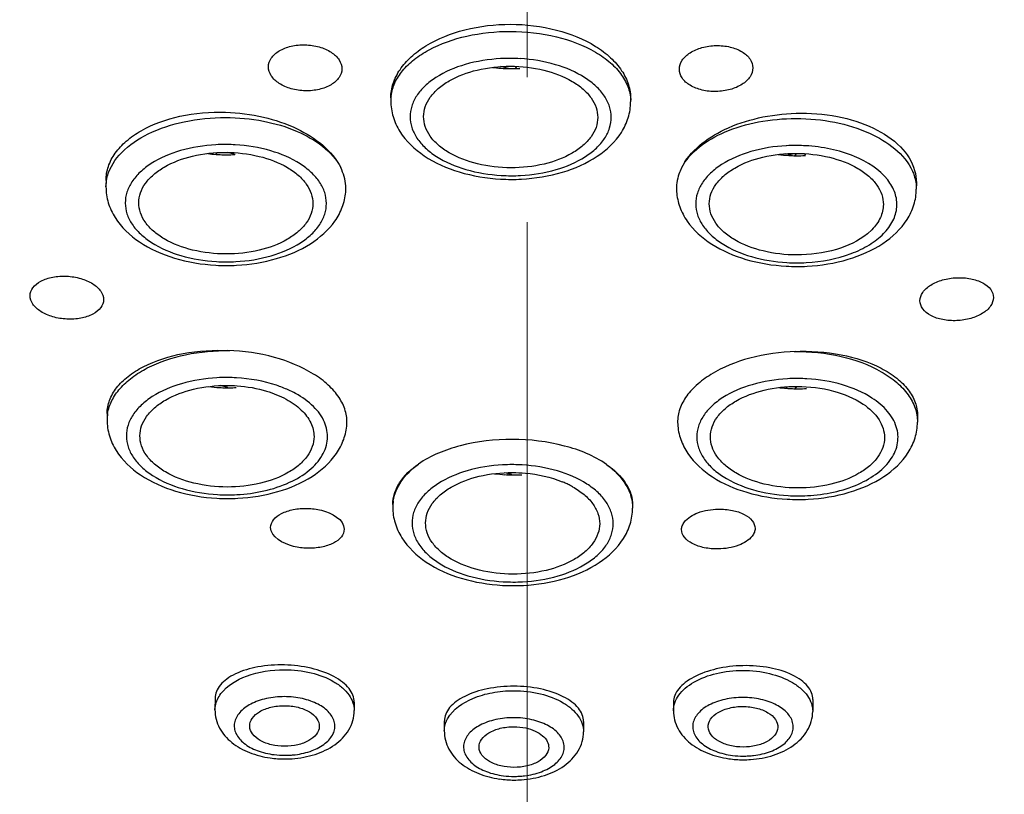
# Model space of a CAD drawing. Units: millimetres. Extents: x 72 to 8628, y -1389 to 626.
# Drawn here: x 7386 to 7411, y -172 to -152 of the extents above; entities that cross this region are included whole.
import ezdxf

# ---------------------------------------------------------------- set-up
doc = ezdxf.new("R2010")
doc.units = ezdxf.units.MM
doc.header["$MEASUREMENT"] = 0
doc.linetypes.add('CENTER', pattern=[2, 1.25, -0.25, 0.25, -0.25])
doc.layers.add('Centerline', color=4, linetype='CENTER', lineweight=15)

msp = doc.modelspace()

# ---------------------------------------------------------------- linework, layer by layer
at = {"color": 7, "linetype": 'Continuous'}
for p, q in [((7398.261, -153.705), (7398.055, -153.655)), ((7398.436, -153.704), (7398.474, -153.651)), ((7395.217, -154.466), (7395.216, -154.537)), ((7401.417, -154.499), (7401.416, -154.569)), ((7390.7, -155.923), (7390.731, -155.879)), ((7391.196, -155.928), (7390.986, -155.877)), ((7405.598, -155.956), (7405.408, -155.91)), ((7405.667, -155.958), (7405.703, -155.907)), ((7405.914, -155.955), (7405.947, -155.909)), ((7387.856, -156.602), (7387.855, -156.765)), ((7408.8, -156.659), (7408.799, -156.822)), ((7407.649, -157.872), (7407.533, -157.978)), ((7391.004, -161.95), (7390.819, -161.905)), ((7391.004, -161.964), (7391.013, -161.952)), ((7405.433, -161.972), (7405.459, -161.935)), ((7405.669, -161.985), (7405.711, -161.926)), ((7387.885, -162.629), (7387.884, -162.792)), ((7408.829, -162.685), (7408.829, -162.849)), ((7398.347, -164.203), (7398.166, -164.159)), ((7398.241, -164.21), (7398.261, -164.182)), ((7395.267, -164.976), (7395.267, -165.045)), ((7401.467, -165.006), (7401.467, -165.077)), ((7390.674, -169.99), (7390.672, -170.293)), ((7394.273, -170.094), (7394.272, -170.312)), ((7402.523, -170.098), (7402.522, -170.314)), ((7406.123, -170.027), (7406.121, -170.332)), ((7396.6, -170.579), (7396.599, -170.838)), ((7400.2, -170.595), (7400.199, -170.856))]:
    msp.add_line(p, q, dxfattribs=at)
for centre, radius, start, end in [((7398.3, -157.862), 4.421, 89.9044, 93.156), ((7398.299, -157.84), 4.399, 89.4461, 89.9019), ((7398.299, -157.872), 4.43, 86.6511, 89.4445), ((7398.329, -149.987), 3.72, 262.5405, 263.3053), ((7398.338, -149.906), 3.801, 263.3123, 266.6597), ((7398.341, -149.869), 3.838, 266.6524, 268.8134), ((7398.34, -149.887), 3.82, 268.8138, 269.4859), ((7398.34, -149.9), 3.807, 269.486, 269.9019), ((7398.34, -149.889), 3.818, 269.903, 271.4436), ((7398.34, -149.874), 3.833, 271.4426, 273.1537), ((7396.277, -154.543), 1.061, 172.7186, 179.7155), ((7390.938, -160.09), 4.421, 89.9044, 93.156), ((7390.938, -160.068), 4.399, 89.4461, 89.9019), ((7390.938, -160.099), 4.43, 86.6511, 89.4445), ((7405.683, -160.115), 4.421, 89.9044, 93.156), ((7405.683, -160.093), 4.399, 89.4461, 89.9019), ((7405.682, -160.125), 4.43, 86.6511, 89.4445), ((7390.974, -152.161), 3.774, 262.5494, 265.8283), ((7390.979, -152.102), 3.833, 265.8197, 266.653), ((7390.979, -152.101), 3.834, 266.6515, 269.4843), ((7390.979, -152.128), 3.807, 269.486, 269.9019), ((7390.979, -152.108), 3.826, 269.9044, 273.1555), ((7405.72, -152.174), 3.786, 262.5531, 266.6648), ((7405.724, -152.12), 3.84, 266.6528, 268.1183), ((7405.724, -152.13), 3.83, 268.118, 269.1499), ((7405.723, -152.143), 3.817, 269.1503, 269.4861), ((7405.723, -152.153), 3.807, 269.486, 269.9019), ((7405.723, -152.134), 3.826, 269.9043, 272.8663), ((7405.723, -152.129), 3.831, 272.8645, 273.1537), ((7398.329, -152.051), 4.426, 266.65, 269.899), ((7398.329, -152.056), 4.421, 269.9044, 273.156), ((7398.331, -151.641), 4.93, 266.7793, 269.9), ((7398.331, -151.646), 4.926, 269.9035, 273.0302), ((7390.97, -153.869), 4.93, 266.7793, 269.9), ((7390.968, -154.279), 4.426, 266.65, 269.899), ((7390.968, -154.284), 4.421, 269.9044, 273.156), ((7390.97, -153.874), 4.925, 269.9035, 273.0534), ((7405.713, -154.304), 4.426, 266.65, 269.899), ((7405.712, -154.309), 4.421, 269.9044, 273.156), ((7405.715, -153.894), 4.93, 266.7564, 269.9), ((7405.714, -153.899), 4.926, 269.9035, 273.0302), ((7390.967, -166.117), 4.421, 89.9044, 93.156), ((7390.967, -166.095), 4.399, 89.4461, 89.9019), ((7390.967, -166.126), 4.43, 86.6511, 89.4445), ((7405.712, -166.142), 4.421, 89.9044, 93.156), ((7405.712, -166.12), 4.399, 89.4461, 89.9019), ((7405.711, -166.152), 4.43, 86.6511, 89.4445), ((7391.005, -158.175), 3.786, 262.5531, 266.6648), ((7391.008, -158.128), 3.834, 266.6515, 269.4843), ((7391.008, -158.155), 3.807, 269.486, 269.9019), ((7391.008, -158.153), 3.809, 269.9023, 270.6032), ((7391.008, -158.131), 3.831, 270.6037, 273.1542), ((7391.429, -164.536), 2.765, 61.333, 65.6869), ((7405.743, -158.249), 3.738, 262.5423, 264.0232), ((7405.749, -158.193), 3.793, 264.0219, 265.2161), ((7405.752, -158.16), 3.827, 265.2159, 266.6536), ((7405.753, -158.149), 3.838, 266.6525, 268.7505), ((7405.753, -158.166), 3.821, 268.7507, 269.4859), ((7405.752, -158.18), 3.807, 269.486, 269.9019), ((7405.752, -158.161), 3.826, 269.9044, 273.1555), ((7388.949, -162.798), 1.065, 170.709, 179.6794), ((7398.35, -168.37), 4.421, 89.9044, 93.156), ((7398.35, -168.348), 4.399, 89.4461, 89.9019), ((7398.35, -168.379), 4.43, 86.6511, 89.4445), ((7398.388, -160.429), 3.786, 262.5531, 266.6648), ((7398.392, -160.375), 3.84, 266.6529, 267.7457), ((7398.391, -160.385), 3.83, 267.7447, 269.485), ((7398.391, -160.408), 3.807, 269.486, 269.9019), ((7398.391, -160.389), 3.826, 269.9044, 273.1555), ((7398.662, -166.805), 2.606, 65.3273, 67.7903), ((7398.737, -166.642), 2.427, 62.6271, 65.3311), ((7398.808, -166.506), 2.273, 60.8921, 62.6169), ((7390.999, -159.896), 4.93, 266.7793, 269.9), ((7390.997, -160.306), 4.426, 266.65, 269.899), ((7390.997, -160.311), 4.421, 269.9044, 273.156), ((7390.999, -159.901), 4.925, 269.9035, 273.0534), ((7396.335, -165.051), 1.068, 171.6096, 179.677), ((7405.744, -159.921), 4.93, 266.7564, 269.9), ((7405.742, -160.331), 4.426, 266.65, 269.899), ((7405.741, -160.336), 4.421, 269.9044, 273.156), ((7405.743, -159.926), 4.926, 269.9035, 273.0302), ((7398.382, -162.149), 4.93, 266.7793, 269.9), ((7398.38, -162.559), 4.426, 266.65, 269.899), ((7398.38, -162.564), 4.421, 269.9044, 273.156), ((7398.382, -162.153), 4.926, 269.9035, 273.0302), ((7392.477, -169.262), 2.205, 262.818, 269.9124), ((7392.477, -169.254), 2.213, 269.9044, 273.4865), ((7392.48, -169.285), 2.182, 273.4752, 277.0044), ((7404.326, -169.283), 2.205, 262.818, 269.9124), ((7404.327, -169.274), 2.213, 269.9044, 273.4865), ((7404.329, -169.305), 2.182, 273.4752, 277.0044), ((7392.479, -168.866), 2.696, 261.9671, 269.9131), ((7392.479, -168.855), 2.706, 269.904, 273.9039), ((7404.328, -168.886), 2.696, 261.9671, 269.9131), ((7404.329, -168.876), 2.706, 269.904, 273.9039), ((7398.404, -169.807), 2.205, 262.818, 269.9124), ((7398.404, -169.799), 2.213, 269.9044, 273.4865), ((7398.407, -169.83), 2.182, 273.4752, 277.0044), ((7398.406, -169.41), 2.696, 261.9671, 269.9131), ((7398.406, -169.4), 2.706, 269.904, 273.9039)]:
    msp.add_arc(centre, radius, start, end, dxfattribs=at)
for points, knots in [([(7409.314, -131.102), (7413.401, -131.729), (7419.341, -133.169), (7426.601, -136.217), (7431.306, -138.885), (7435.297, -141.933), (7438.486, -145.306), (7440.796, -148.936), (7441.725, -151.546), (7442.008, -152.84)], [0, 0, 0, 0, 0.299567, 0.439011, 0.569522, 0.69035, 0.801519, 0.904027, 1, 1, 1, 1]), ([(7387.769, -131.369), (7385.484, -131.696), (7381.042, -132.556), (7374.732, -134.497), (7369.05, -137.017), (7364.145, -140.053), (7360.146, -143.533), (7357.166, -147.382), (7355.305, -151.511), (7354.869, -154.406), (7354.861, -155.812)], [0, 0, 0, 0, 0.156534, 0.306198, 0.446845, 0.576978, 0.696, 0.804517, 0.904629, 1, 1, 1, 1]), ([(7441.86, -156.255), (7441.868, -154.843), (7441.458, -151.933), (7439.625, -147.771), (7436.663, -143.88), (7432.672, -140.352), (7427.766, -137.263), (7422.075, -134.687), (7415.749, -132.689), (7411.292, -131.792), (7408.999, -131.447)], [0, 0, 0, 0, 0.09528, 0.19533, 0.303828, 0.422873, 0.553057, 0.693763, 0.843468, 1, 1, 1, 1]), ([(7368.52, -133.91), (7366.744, -134.751), (7363.414, -136.569), (7359.016, -139.825), (7355.495, -143.449), (7352.937, -147.371), (7351.423, -151.513), (7351.014, -155.769), (7351.732, -160.01), (7353.541, -164.111), (7356.371, -167.976), (7360.142, -171.53), (7364.764, -174.705), (7370.135, -177.439), (7376.136, -179.673), (7384.918, -181.952), (7391.849, -182.729), (7396.527, -182.851)], [0, 0, 0, 0, 0.067948, 0.130811, 0.188588, 0.241799, 0.291577, 0.339632, 0.388016, 0.438714, 0.493268, 0.552614, 0.617097, 0.686575, 0.760522, 0.838132, 1, 1, 1, 1]), ([(7400.467, -182.858), (7405.097, -182.753), (7411.956, -182.013), (7420.652, -179.802), (7426.596, -177.625), (7431.92, -174.954), (7436.51, -171.844), (7440.266, -168.356), (7443.101, -164.553), (7444.935, -160.51), (7445.701, -156.318), (7445.363, -152.099), (7443.937, -147.977), (7441.483, -144.056), (7438.076, -140.415), (7433.8, -137.123), (7430.551, -135.268), (7428.816, -134.407)], [0, 0, 0, 0, 0.162002, 0.239601, 0.313518, 0.382971, 0.447456, 0.506841, 0.561476, 0.612285, 0.660785, 0.708925, 0.758727, 0.811889, 0.869547, 0.932243, 1, 1, 1, 1]), ([(7395.217, -154.466), (7395.217, -154.34), (7395.261, -154.08), (7395.447, -153.714), (7395.741, -153.383), (7396.281, -152.985), (7397.151, -152.647), (7397.912, -152.559), (7398.309, -152.56)], [0, 0, 0, 0, 0.09529, 0.195983, 0.305985, 0.427101, 0.700014, 1, 1, 1, 1]), ([(7398.309, -152.56), (7398.709, -152.56), (7399.477, -152.652), (7400.353, -152.998), (7400.896, -153.403), (7401.191, -153.739), (7401.376, -154.109), (7401.417, -154.372), (7401.417, -154.499)], [0, 0, 0, 0, 0.299829, 0.572984, 0.694207, 0.804237, 0.904858, 1, 1, 1, 1]), ([(7395.225, -154.408), (7395.24, -154.294), (7395.31, -154.06), (7395.519, -153.74), (7395.823, -153.452), (7396.362, -153.108), (7397.202, -152.818), (7397.929, -152.743), (7398.308, -152.744)], [0, 0, 0, 0, 0.09188, 0.191199, 0.301206, 0.423058, 0.698128, 1, 1, 1, 1]), ([(7398.308, -152.744), (7398.707, -152.744), (7399.471, -152.83), (7400.347, -153.153), (7400.893, -153.535), (7401.188, -153.851), (7401.374, -154.199), (7401.417, -154.449), (7401.416, -154.569)], [0, 0, 0, 0, 0.305244, 0.581322, 0.702325, 0.810782, 0.908545, 1, 1, 1, 1]), ([(7392.054, -153.661), (7392.054, -153.582), (7392.116, -153.41), (7392.339, -153.225), (7392.647, -153.111), (7392.88, -153.09), (7393.001, -153.092)], [0, 0, 0, 0, 0.195395, 0.425326, 0.698529, 1, 1, 1, 1]), ([(7393.001, -153.092), (7393.124, -153.095), (7393.361, -153.129), (7393.669, -153.259), (7393.892, -153.455), (7393.954, -153.632), (7393.954, -153.712)], [0, 0, 0, 0, 0.299058, 0.572998, 0.804915, 1, 1, 1, 1]), ([(7402.674, -153.72), (7402.674, -153.64), (7402.737, -153.465), (7402.958, -153.273), (7403.265, -153.145), (7403.499, -153.113), (7403.621, -153.111)], [0, 0, 0, 0, 0.195349, 0.427134, 0.700814, 1, 1, 1, 1]), ([(7403.621, -153.111), (7403.744, -153.108), (7403.979, -153.131), (7404.289, -153.248), (7404.513, -153.435), (7404.574, -153.61), (7404.574, -153.689)], [0, 0, 0, 0, 0.301314, 0.574753, 0.804818, 1, 1, 1, 1]), ([(7398.056, -153.448), (7397.747, -153.465), (7397.165, -153.557), (7396.503, -153.833), (7396.098, -154.142), (7395.881, -154.393), (7395.745, -154.667), (7395.699, -154.955), (7395.748, -155.243), (7395.886, -155.518), (7396.106, -155.769), (7396.514, -156.079), (7397.177, -156.357), (7397.761, -156.451), (7398.071, -156.469)], [0, 0, 0, 0, 0.153034, 0.28959, 0.349442, 0.403425, 0.452572, 0.498966, 0.545454, 0.594854, 0.649187, 0.709419, 0.846638, 1, 1, 1, 1]), ([(7398.572, -156.47), (7398.881, -156.453), (7399.464, -156.361), (7400.126, -156.085), (7400.53, -155.777), (7400.748, -155.526), (7400.884, -155.252), (7400.93, -154.963), (7400.881, -154.675), (7400.742, -154.401), (7400.522, -154.149), (7400.115, -153.84), (7399.452, -153.562), (7398.867, -153.467), (7398.558, -153.449)], [0, 0, 0, 0, 0.153034, 0.28959, 0.349442, 0.403425, 0.452572, 0.498966, 0.545454, 0.594854, 0.649187, 0.709419, 0.846638, 1, 1, 1, 1]), ([(7393.006, -154.28), (7392.883, -154.278), (7392.647, -154.244), (7392.338, -154.114), (7392.116, -153.918), (7392.054, -153.741), (7392.054, -153.661)], [0, 0, 0, 0, 0.299058, 0.572997, 0.804913, 1, 1, 1, 1]), ([(7396.064, -154.948), (7396.065, -154.861), (7396.097, -154.682), (7396.233, -154.432), (7396.446, -154.206), (7396.84, -153.934), (7397.471, -153.704), (7398.02, -153.645), (7398.308, -153.646)], [0, 0, 0, 0, 0.091602, 0.189443, 0.297876, 0.418769, 0.694576, 1, 1, 1, 1]), ([(7398.308, -153.646), (7398.598, -153.646), (7399.152, -153.708), (7399.788, -153.943), (7400.184, -154.22), (7400.399, -154.449), (7400.534, -154.702), (7400.565, -154.884), (7400.564, -154.971)], [0, 0, 0, 0, 0.305258, 0.58132, 0.702322, 0.810782, 0.908548, 1, 1, 1, 1]), ([(7404.574, -153.689), (7404.574, -153.769), (7404.511, -153.944), (7404.289, -154.136), (7403.983, -154.264), (7403.748, -154.296), (7403.626, -154.299)], [0, 0, 0, 0, 0.195351, 0.427135, 0.700814, 1, 1, 1, 1]), ([(7393.954, -153.712), (7393.953, -153.791), (7393.891, -153.963), (7393.668, -154.147), (7393.361, -154.261), (7393.128, -154.283), (7393.006, -154.28)], [0, 0, 0, 0, 0.195392, 0.425323, 0.698526, 1, 1, 1, 1]), ([(7403.626, -154.299), (7403.504, -154.301), (7403.269, -154.278), (7402.959, -154.161), (7402.734, -153.974), (7402.673, -153.799), (7402.674, -153.72)], [0, 0, 0, 0, 0.301316, 0.574756, 0.80482, 1, 1, 1, 1]), ([(7395.216, -154.537), (7395.216, -154.676), (7395.257, -154.957), (7395.503, -155.485), (7396.083, -156.028), (7397.001, -156.428), (7397.693, -156.543), (7398.054, -156.563)], [0, 0, 0, 0, 0.109282, 0.219816, 0.453284, 0.714766, 1, 1, 1, 1]), ([(7398.592, -156.564), (7398.95, -156.545), (7399.636, -156.434), (7400.548, -156.042), (7401.124, -155.506), (7401.372, -154.985), (7401.416, -154.707), (7401.416, -154.569)], [0, 0, 0, 0, 0.285187, 0.546452, 0.779935, 0.890585, 1, 1, 1, 1]), ([(7396.287, -183.065), (7393.327, -182.981), (7387.485, -182.5), (7379.021, -180.846), (7371.164, -178.308), (7364.154, -174.948), (7358.201, -170.836), (7353.5, -166.045), (7350.76, -161.48), (7349.46, -157.661), (7349.107, -155.719), (7349.008, -154.749)], [0, 0, 0, 0, 0.149352, 0.294947, 0.434083, 0.564678, 0.685641, 0.797161, 0.900888, 0.950834, 1, 1, 1, 1]), ([(7387.856, -156.602), (7387.856, -156.479), (7387.9, -156.226), (7388.086, -155.874), (7388.381, -155.56), (7388.923, -155.187), (7389.796, -154.885), (7390.552, -154.823), (7390.947, -154.836)], [0, 0, 0, 0, 0.094123, 0.193307, 0.302007, 0.422402, 0.696163, 1, 1, 1, 1]), ([(7387.896, -156.477), (7387.959, -156.254), (7388.256, -155.805), (7388.972, -155.338), (7389.9, -155.038), (7390.589, -154.971), (7390.946, -154.971)], [0, 0, 0, 0, 0.193356, 0.427761, 0.702079, 1, 1, 1, 1]), ([(7390.946, -154.971), (7391.273, -154.972), (7391.91, -155.032), (7392.978, -155.342), (7393.699, -155.835), (7393.923, -156.268)], [0, 0, 0, 0, 0.291865, 0.564998, 1, 1, 1, 1]), ([(7390.947, -154.836), (7391.275, -154.846), (7391.914, -154.929), (7392.989, -155.286), (7393.702, -155.818), (7393.923, -156.268)], [0, 0, 0, 0, 0.287955, 0.559627, 1, 1, 1, 1]), ([(7398.321, -156.273), (7398.03, -156.272), (7397.476, -156.21), (7396.84, -155.975), (7396.444, -155.698), (7396.23, -155.469), (7396.095, -155.216), (7396.064, -155.035), (7396.064, -154.948)], [0, 0, 0, 0, 0.305258, 0.58132, 0.702322, 0.810782, 0.908548, 1, 1, 1, 1]), ([(7400.564, -154.971), (7400.564, -155.057), (7400.532, -155.236), (7400.396, -155.486), (7400.182, -155.712), (7399.789, -155.985), (7399.158, -156.214), (7398.608, -156.273), (7398.321, -156.273)], [0, 0, 0, 0, 0.091602, 0.189443, 0.297876, 0.418769, 0.694576, 1, 1, 1, 1]), ([(7402.727, -156.283), (7402.944, -155.834), (7403.654, -155.303), (7404.725, -154.95), (7405.364, -154.87), (7405.691, -154.861)], [0, 0, 0, 0, 0.439457, 0.71125, 1, 1, 1, 1]), ([(7405.691, -154.861), (7406.048, -154.851), (7406.738, -154.902), (7407.671, -155.189), (7408.394, -155.657), (7408.692, -156.112), (7408.756, -156.34)], [0, 0, 0, 0, 0.296375, 0.569285, 0.803759, 1, 1, 1, 1]), ([(7402.727, -156.283), (7402.946, -155.851), (7403.665, -155.36), (7404.729, -155.054), (7405.364, -154.996), (7405.691, -154.997)], [0, 0, 0, 0, 0.434009, 0.70728, 1, 1, 1, 1]), ([(7405.691, -154.997), (7406.027, -154.997), (7406.681, -155.061), (7407.766, -155.385), (7408.496, -155.908), (7408.698, -156.357)], [0, 0, 0, 0, 0.294167, 0.568382, 1, 1, 1, 1]), ([(7447.725, -155.247), (7447.617, -156.208), (7447.249, -158.131), (7445.929, -161.908), (7443.182, -166.414), (7438.497, -171.134), (7432.581, -175.175), (7425.626, -178.466), (7417.835, -180.942), (7409.443, -182.545), (7403.652, -182.999), (7400.717, -183.073)], [0, 0, 0, 0, 0.049241, 0.099254, 0.203068, 0.314592, 0.435479, 0.565956, 0.704985, 0.850546, 1, 1, 1, 1]), ([(7390.695, -155.676), (7390.386, -155.693), (7389.803, -155.785), (7389.142, -156.061), (7388.737, -156.369), (7388.519, -156.62), (7388.383, -156.895), (7388.338, -157.183), (7388.386, -157.471), (7388.525, -157.745), (7388.745, -157.997), (7389.152, -158.306), (7389.816, -158.584), (7390.4, -158.679), (7390.709, -158.697)], [0, 0, 0, 0, 0.153034, 0.28959, 0.349442, 0.403425, 0.452572, 0.498966, 0.545454, 0.594854, 0.649187, 0.709419, 0.846638, 1, 1, 1, 1]), ([(7391.211, -158.698), (7391.52, -158.681), (7392.102, -158.589), (7392.764, -158.313), (7393.169, -158.005), (7393.386, -157.754), (7393.523, -157.479), (7393.568, -157.191), (7393.52, -156.903), (7393.381, -156.629), (7393.161, -156.377), (7392.754, -156.068), (7392.09, -155.79), (7391.506, -155.695), (7391.196, -155.677)], [0, 0, 0, 0, 0.153034, 0.28959, 0.349442, 0.403425, 0.452572, 0.498966, 0.545454, 0.594854, 0.649187, 0.709419, 0.846638, 1, 1, 1, 1]), ([(7405.439, -155.701), (7405.131, -155.718), (7404.548, -155.81), (7403.886, -156.086), (7403.481, -156.395), (7403.264, -156.646), (7403.128, -156.92), (7403.082, -157.208), (7403.131, -157.496), (7403.269, -157.771), (7403.489, -158.022), (7403.897, -158.332), (7404.56, -158.61), (7405.145, -158.704), (7405.454, -158.722)], [0, 0, 0, 0, 0.153034, 0.28959, 0.349442, 0.403425, 0.452572, 0.498966, 0.545454, 0.594854, 0.649187, 0.709419, 0.846638, 1, 1, 1, 1]), ([(7408.059, -156.586), (7407.843, -156.31), (7407.146, -155.878), (7406.37, -155.727), (7405.941, -155.702)], [0, 0, 0, 0, 0.448853, 1, 1, 1, 1]), ([(7354.861, -155.812), (7354.857, -156.648), (7354.993, -158.338), (7355.623, -160.838), (7356.671, -163.286), (7358.661, -166.531), (7362.206, -170.326), (7367.696, -174.17), (7374.33, -177.314), (7381.862, -179.649), (7390.014, -181.092), (7395.639, -181.423), (7398.483, -181.427)], [0, 0, 0, 0, 0.045383, 0.0916, 0.139411, 0.189444, 0.297705, 0.418487, 0.551477, 0.694798, 0.845499, 1, 1, 1, 1]), ([(7388.703, -157.176), (7388.703, -157.089), (7388.736, -156.91), (7388.871, -156.66), (7389.085, -156.434), (7389.478, -156.162), (7390.109, -155.932), (7390.659, -155.873), (7390.947, -155.874)], [0, 0, 0, 0, 0.091602, 0.189443, 0.297876, 0.418769, 0.694576, 1, 1, 1, 1]), ([(7390.947, -155.874), (7391.237, -155.874), (7391.791, -155.936), (7392.427, -156.171), (7392.823, -156.448), (7393.037, -156.677), (7393.172, -156.93), (7393.203, -157.111), (7393.203, -157.198)], [0, 0, 0, 0, 0.305258, 0.58132, 0.702322, 0.810782, 0.908548, 1, 1, 1, 1]), ([(7403.447, -157.201), (7403.448, -157.114), (7403.48, -156.935), (7403.616, -156.685), (7403.829, -156.459), (7404.223, -156.187), (7404.854, -155.957), (7405.403, -155.898), (7405.691, -155.899)], [0, 0, 0, 0, 0.091602, 0.189443, 0.297876, 0.418769, 0.694576, 1, 1, 1, 1]), ([(7405.691, -155.899), (7405.981, -155.899), (7406.536, -155.961), (7407.172, -156.196), (7407.568, -156.473), (7407.782, -156.702), (7407.917, -156.955), (7407.948, -157.137), (7407.947, -157.224)], [0, 0, 0, 0, 0.305258, 0.58132, 0.702322, 0.810782, 0.908548, 1, 1, 1, 1]), ([(7394.051, -156.9), (7394.055, -156.847), (7394.057, -156.63), (7393.995, -156.415), (7393.923, -156.268)], [0, 0, 0, 0, 0.244552, 1, 1, 1, 1]), ([(7398.483, -181.427), (7401.306, -181.432), (7406.883, -181.127), (7414.968, -179.732), (7422.438, -177.455), (7429.021, -174.375), (7434.477, -170.598), (7438.009, -166.859), (7440.002, -163.656), (7441.06, -161.236), (7441.706, -158.761), (7441.856, -157.084), (7441.86, -156.255)], [0, 0, 0, 0, 0.154669, 0.305367, 0.448578, 0.581426, 0.702099, 0.810334, 0.860392, 0.908252, 0.954538, 1, 1, 1, 1]), ([(7402.727, -156.283), (7402.703, -156.332), (7402.624, -156.523), (7402.592, -156.736), (7402.603, -156.89)], [0, 0, 0, 0, 0.259515, 1, 1, 1, 1]), ([(7408.698, -156.357), (7408.715, -156.395), (7408.773, -156.543), (7408.8, -156.704), (7408.799, -156.822)], [0, 0, 0, 0, 0.257385, 1, 1, 1, 1]), ([(7405.956, -158.723), (7406.348, -158.702), (7406.919, -158.597), (7407.578, -158.287), (7407.954, -158.002), (7408.209, -157.667), (7408.321, -157.293), (7408.269, -156.911), (7408.14, -156.688), (7408.059, -156.586)], [0, 0, 0, 0, 0.318344, 0.460415, 0.586467, 0.696874, 0.796422, 0.894165, 1, 1, 1, 1]), ([(7387.855, -156.765), (7387.854, -156.904), (7387.896, -157.185), (7388.142, -157.712), (7388.721, -158.256), (7389.64, -158.656), (7390.331, -158.771), (7390.693, -158.791)], [0, 0, 0, 0, 0.109282, 0.219816, 0.453284, 0.714766, 1, 1, 1, 1]), ([(7391.232, -158.792), (7391.58, -158.773), (7392.246, -158.667), (7393.136, -158.296), (7393.712, -157.793), (7393.979, -157.299), (7394.04, -157.033), (7394.051, -156.9)], [0, 0, 0, 0, 0.284324, 0.545868, 0.780266, 0.891133, 1, 1, 1, 1]), ([(7402.603, -156.89), (7402.612, -157.024), (7402.67, -157.294), (7402.935, -157.794), (7403.514, -158.307), (7404.412, -158.686), (7405.085, -158.796), (7405.436, -158.816)], [0, 0, 0, 0, 0.108738, 0.219493, 0.453854, 0.715603, 1, 1, 1, 1]), ([(7405.975, -158.817), (7406.333, -158.798), (7407.019, -158.687), (7407.931, -158.295), (7408.507, -157.759), (7408.755, -157.238), (7408.799, -156.96), (7408.799, -156.822)], [0, 0, 0, 0, 0.285187, 0.546452, 0.779935, 0.890585, 1, 1, 1, 1]), ([(7390.959, -158.5), (7390.669, -158.5), (7390.115, -158.438), (7389.479, -158.203), (7389.083, -157.926), (7388.868, -157.697), (7388.733, -157.444), (7388.702, -157.262), (7388.703, -157.176)], [0, 0, 0, 0, 0.305258, 0.58132, 0.702322, 0.810782, 0.908548, 1, 1, 1, 1]), ([(7393.203, -157.198), (7393.202, -157.285), (7393.17, -157.464), (7393.035, -157.714), (7392.821, -157.94), (7392.427, -158.212), (7391.796, -158.442), (7391.247, -158.501), (7390.959, -158.5)], [0, 0, 0, 0, 0.091602, 0.189443, 0.297876, 0.418769, 0.694576, 1, 1, 1, 1]), ([(7405.704, -158.526), (7405.414, -158.525), (7404.859, -158.463), (7404.223, -158.228), (7403.827, -157.951), (7403.613, -157.722), (7403.478, -157.469), (7403.447, -157.288), (7403.447, -157.201)], [0, 0, 0, 0, 0.305258, 0.58132, 0.702322, 0.810782, 0.908548, 1, 1, 1, 1]), ([(7407.947, -157.224), (7407.947, -157.338), (7407.888, -157.583), (7407.739, -157.781), (7407.649, -157.872)], [0, 0, 0, 0, 0.473417, 1, 1, 1, 1]), ([(7407.533, -157.978), (7407.303, -158.167), (7406.698, -158.444), (7406.05, -158.526), (7405.704, -158.526)], [0, 0, 0, 0, 0.46276, 1, 1, 1, 1]), ([(7385.893, -159.581), (7385.893, -159.508), (7385.957, -159.345), (7386.182, -159.181), (7386.488, -159.084), (7386.719, -159.07), (7386.84, -159.076)], [0, 0, 0, 0, 0.187769, 0.414569, 0.69086, 1, 1, 1, 1]), ([(7386.84, -159.076), (7386.963, -159.082), (7387.198, -159.12), (7387.505, -159.249), (7387.727, -159.434), (7387.793, -159.604), (7387.792, -159.68)], [0, 0, 0, 0, 0.303684, 0.581235, 0.812369, 1, 1, 1, 1]), ([(7408.892, -159.71), (7408.893, -159.634), (7408.958, -159.466), (7409.179, -159.283), (7409.484, -159.157), (7409.718, -159.121), (7409.84, -159.115)], [0, 0, 0, 0, 0.187941, 0.418938, 0.696201, 1, 1, 1, 1]), ([(7409.84, -159.115), (7409.962, -159.11), (7410.195, -159.125), (7410.503, -159.224), (7410.73, -159.391), (7410.793, -159.556), (7410.793, -159.63)], [0, 0, 0, 0, 0.308949, 0.585471, 0.812414, 1, 1, 1, 1]), ([(7386.845, -160.185), (7386.722, -160.179), (7386.487, -160.142), (7386.18, -160.013), (7385.958, -159.828), (7385.893, -159.658), (7385.893, -159.581)], [0, 0, 0, 0, 0.303682, 0.581234, 0.812369, 1, 1, 1, 1]), ([(7387.792, -159.68), (7387.792, -159.753), (7387.728, -159.916), (7387.503, -160.08), (7387.197, -160.177), (7386.966, -160.191), (7386.845, -160.185)], [0, 0, 0, 0, 0.187769, 0.41457, 0.690862, 1, 1, 1, 1]), ([(7409.845, -160.225), (7409.723, -160.23), (7409.49, -160.215), (7409.182, -160.116), (7408.955, -159.949), (7408.892, -159.784), (7408.892, -159.71)], [0, 0, 0, 0, 0.308947, 0.585469, 0.812414, 1, 1, 1, 1]), ([(7410.793, -159.63), (7410.792, -159.706), (7410.726, -159.874), (7410.505, -160.057), (7410.201, -160.183), (7409.967, -160.219), (7409.845, -160.225)], [0, 0, 0, 0, 0.187941, 0.41894, 0.696203, 1, 1, 1, 1]), ([(7387.885, -162.629), (7387.885, -162.513), (7387.931, -162.272), (7388.125, -161.94), (7388.429, -161.645), (7388.989, -161.298), (7389.882, -161.023), (7390.65, -160.98), (7391.052, -160.998)], [0, 0, 0, 0, 0.089357, 0.184939, 0.29183, 0.412217, 0.69009, 1, 1, 1, 1]), ([(7387.898, -162.626), (7387.917, -162.511), (7387.996, -162.277), (7388.217, -161.96), (7388.532, -161.675), (7389.085, -161.338), (7389.937, -161.057), (7390.671, -160.995), (7391.052, -160.998)], [0, 0, 0, 0, 0.091772, 0.191422, 0.301946, 0.424263, 0.699528, 1, 1, 1, 1]), ([(7394.081, -162.904), (7394.089, -162.787), (7394.058, -162.54), (7393.885, -162.191), (7393.599, -161.869), (7393.059, -161.473), (7392.182, -161.122), (7391.411, -161.009), (7391.006, -160.997)], [0, 0, 0, 0, 0.088966, 0.184744, 0.292143, 0.413055, 0.691285, 1, 1, 1, 1]), ([(7405.689, -161.022), (7405.286, -161.033), (7404.522, -161.141), (7403.651, -161.485), (7403.115, -161.876), (7402.83, -162.193), (7402.657, -162.539), (7402.624, -162.784), (7402.631, -162.9)], [0, 0, 0, 0, 0.308917, 0.58686, 0.707635, 0.814988, 0.910846, 1, 1, 1, 1]), ([(7405.643, -161.023), (7406.049, -161.006), (7406.824, -161.053), (7407.723, -161.335), (7408.287, -161.689), (7408.593, -161.988), (7408.786, -162.324), (7408.83, -162.568), (7408.829, -162.685)], [0, 0, 0, 0, 0.309771, 0.587806, 0.708295, 0.815217, 0.910746, 1, 1, 1, 1]), ([(7405.643, -161.023), (7406.05, -161.021), (7406.83, -161.095), (7407.728, -161.416), (7408.289, -161.8), (7408.593, -162.12), (7408.785, -162.473), (7408.829, -162.727), (7408.829, -162.849)], [0, 0, 0, 0, 0.304877, 0.58149, 0.702731, 0.811253, 0.908861, 1, 1, 1, 1]), ([(7390.724, -161.703), (7390.415, -161.72), (7389.832, -161.812), (7389.171, -162.088), (7388.766, -162.396), (7388.548, -162.647), (7388.412, -162.922), (7388.367, -163.21), (7388.415, -163.498), (7388.554, -163.773), (7388.774, -164.024), (7389.181, -164.333), (7389.845, -164.612), (7390.429, -164.706), (7390.738, -164.724)], [0, 0, 0, 0, 0.153034, 0.28959, 0.349442, 0.403425, 0.452572, 0.498966, 0.545454, 0.594854, 0.649187, 0.709419, 0.846638, 1, 1, 1, 1]), ([(7392.568, -162.017), (7392.468, -161.972), (7392.038, -161.805), (7391.577, -161.724), (7391.225, -161.704)], [0, 0, 0, 0, 0.236126, 1, 1, 1, 1]), ([(7405.468, -161.728), (7405.16, -161.745), (7404.577, -161.838), (7403.915, -162.113), (7403.511, -162.422), (7403.293, -162.673), (7403.157, -162.947), (7403.111, -163.235), (7403.16, -163.523), (7403.298, -163.798), (7403.518, -164.049), (7403.926, -164.359), (7404.589, -164.637), (7405.174, -164.731), (7405.483, -164.749)], [0, 0, 0, 0, 0.153034, 0.28959, 0.349442, 0.403425, 0.452572, 0.498966, 0.545454, 0.594854, 0.649187, 0.709419, 0.846638, 1, 1, 1, 1]), ([(7407.653, -162.227), (7407.42, -162.075), (7406.868, -161.842), (7406.281, -161.747), (7405.97, -161.729)], [0, 0, 0, 0, 0.471982, 1, 1, 1, 1]), ([(7388.732, -163.203), (7388.732, -163.116), (7388.765, -162.937), (7388.9, -162.687), (7389.114, -162.461), (7389.507, -162.189), (7390.139, -161.959), (7390.688, -161.9), (7390.976, -161.901)], [0, 0, 0, 0, 0.091602, 0.189443, 0.297876, 0.418769, 0.694576, 1, 1, 1, 1]), ([(7390.976, -161.901), (7391.065, -161.901), (7391.413, -161.914), (7391.76, -161.973), (7392.008, -162.049)], [0, 0, 0, 0, 0.255652, 1, 1, 1, 1]), ([(7392.008, -162.049), (7392.182, -162.101), (7392.503, -162.229), (7392.902, -162.504), (7393.167, -162.841), (7393.232, -163.103), (7393.232, -163.225)], [0, 0, 0, 0, 0.30261, 0.568643, 0.796984, 1, 1, 1, 1]), ([(7403.477, -163.228), (7403.477, -163.142), (7403.509, -162.962), (7403.645, -162.712), (7403.858, -162.486), (7404.252, -162.214), (7404.883, -161.985), (7405.432, -161.925), (7405.72, -161.926)], [0, 0, 0, 0, 0.091602, 0.189443, 0.297876, 0.418769, 0.694576, 1, 1, 1, 1]), ([(7405.72, -161.926), (7406.035, -161.926), (7406.63, -161.998), (7407.191, -162.226), (7407.423, -162.382)], [0, 0, 0, 0, 0.529604, 1, 1, 1, 1]), ([(7391.24, -164.725), (7391.705, -164.699), (7392.378, -164.562), (7393.104, -164.133), (7393.463, -163.745), (7393.619, -163.288), (7393.528, -162.819), (7393.219, -162.408), (7392.924, -162.202), (7392.756, -162.11)], [0, 0, 0, 0, 0.313657, 0.447744, 0.562341, 0.662483, 0.760742, 0.870887, 1, 1, 1, 1]), ([(7405.985, -164.75), (7406.435, -164.726), (7407.086, -164.595), (7407.799, -164.194), (7408.165, -163.829), (7408.35, -163.399), (7408.311, -162.946), (7408.06, -162.535), (7407.802, -162.323), (7407.653, -162.227)], [0, 0, 0, 0, 0.31572, 0.452011, 0.569365, 0.671515, 0.769245, 0.875942, 1, 1, 1, 1]), ([(7398.485, -181.628), (7396.081, -181.624), (7391.312, -181.389), (7384.327, -180.36), (7377.713, -178.684), (7371.644, -176.405), (7366.278, -173.579), (7361.753, -170.275), (7358.19, -166.571), (7356.462, -163.778), (7355.822, -162.363)], [0, 0, 0, 0, 0.147071, 0.291629, 0.43123, 0.563703, 0.687354, 0.801159, 0.905011, 1, 1, 1, 1]), ([(7440.986, -162.456), (7440.365, -163.87), (7438.671, -166.664), (7435.147, -170.368), (7430.653, -173.667), (7425.31, -176.482), (7419.256, -178.748), (7412.649, -180.405), (7405.664, -181.413), (7400.892, -181.632), (7398.485, -181.628)], [0, 0, 0, 0, 0.094767, 0.1983, 0.311806, 0.435263, 0.567701, 0.707457, 0.852372, 1, 1, 1, 1]), ([(7407.423, -162.382), (7407.583, -162.49), (7407.855, -162.732), (7407.977, -163.089), (7407.976, -163.251)], [0, 0, 0, 0, 0.543971, 1, 1, 1, 1]), ([(7387.884, -162.792), (7387.883, -162.931), (7387.925, -163.212), (7388.171, -163.739), (7388.75, -164.283), (7389.669, -164.683), (7390.361, -164.798), (7390.722, -164.818)], [0, 0, 0, 0, 0.109282, 0.219816, 0.453284, 0.714766, 1, 1, 1, 1]), ([(7406.004, -164.844), (7406.362, -164.825), (7407.048, -164.714), (7407.96, -164.322), (7408.537, -163.786), (7408.784, -163.265), (7408.828, -162.987), (7408.829, -162.849)], [0, 0, 0, 0, 0.285187, 0.546452, 0.779935, 0.890585, 1, 1, 1, 1]), ([(7391.261, -164.819), (7391.611, -164.8), (7392.282, -164.693), (7393.177, -164.317), (7393.753, -163.806), (7394.016, -163.307), (7394.073, -163.037), (7394.081, -162.904)], [0, 0, 0, 0, 0.284532, 0.546023, 0.780219, 0.891039, 1, 1, 1, 1]), ([(7402.631, -162.9), (7402.638, -163.035), (7402.693, -163.306), (7402.956, -163.812), (7403.534, -164.329), (7404.436, -164.713), (7405.112, -164.823), (7405.465, -164.843)], [0, 0, 0, 0, 0.108808, 0.219527, 0.453738, 0.715449, 1, 1, 1, 1]), ([(7390.988, -164.528), (7390.698, -164.527), (7390.144, -164.465), (7389.508, -164.23), (7389.112, -163.953), (7388.897, -163.724), (7388.762, -163.471), (7388.732, -163.29), (7388.732, -163.203)], [0, 0, 0, 0, 0.305258, 0.58132, 0.702322, 0.810782, 0.908548, 1, 1, 1, 1]), ([(7393.232, -163.225), (7393.231, -163.312), (7393.199, -163.491), (7393.064, -163.741), (7392.85, -163.967), (7392.457, -164.239), (7391.825, -164.469), (7391.276, -164.528), (7390.988, -164.528)], [0, 0, 0, 0, 0.091602, 0.189443, 0.297876, 0.418769, 0.694576, 1, 1, 1, 1]), ([(7398.358, -163.296), (7397.905, -163.295), (7397.058, -163.392), (7396.253, -163.711), (7395.931, -163.934)], [0, 0, 0, 0, 0.535953, 1, 1, 1, 1]), ([(7400.792, -163.942), (7400.468, -163.718), (7399.662, -163.397), (7398.812, -163.297), (7398.358, -163.296)], [0, 0, 0, 0, 0.464923, 1, 1, 1, 1]), ([(7405.733, -164.553), (7405.443, -164.552), (7404.888, -164.49), (7404.252, -164.255), (7403.856, -163.978), (7403.642, -163.749), (7403.507, -163.496), (7403.476, -163.315), (7403.477, -163.228)], [0, 0, 0, 0, 0.305258, 0.58132, 0.702322, 0.810782, 0.908548, 1, 1, 1, 1]), ([(7407.976, -163.251), (7407.976, -163.337), (7407.944, -163.516), (7407.808, -163.766), (7407.595, -163.993), (7407.201, -164.265), (7406.57, -164.494), (7406.021, -164.553), (7405.733, -164.553)], [0, 0, 0, 0, 0.091602, 0.189443, 0.297876, 0.418769, 0.694576, 1, 1, 1, 1]), ([(7395.268, -164.976), (7395.268, -164.881), (7395.3, -164.686), (7395.488, -164.298), (7395.741, -164.066), (7395.931, -163.934)], [0, 0, 0, 0, 0.221743, 0.456819, 1, 1, 1, 1]), ([(7395.279, -164.896), (7395.305, -164.714), (7395.468, -164.337), (7395.76, -164.06), (7395.931, -163.934)], [0, 0, 0, 0, 0.463217, 1, 1, 1, 1]), ([(7398.107, -163.956), (7397.798, -163.973), (7397.215, -164.065), (7396.554, -164.341), (7396.149, -164.649), (7395.931, -164.9), (7395.795, -165.175), (7395.75, -165.463), (7395.798, -165.751), (7395.937, -166.026), (7396.157, -166.277), (7396.564, -166.586), (7397.228, -166.865), (7397.812, -166.959), (7398.122, -166.977)], [0, 0, 0, 0, 0.153034, 0.28959, 0.349442, 0.403425, 0.452572, 0.498966, 0.545454, 0.594854, 0.649187, 0.709419, 0.846638, 1, 1, 1, 1]), ([(7398.623, -166.978), (7398.932, -166.961), (7399.515, -166.869), (7400.176, -166.593), (7400.581, -166.285), (7400.799, -166.034), (7400.935, -165.759), (7400.98, -165.471), (7400.932, -165.183), (7400.793, -164.909), (7400.573, -164.657), (7400.166, -164.348), (7399.502, -164.07), (7398.918, -163.975), (7398.609, -163.957)], [0, 0, 0, 0, 0.153034, 0.28959, 0.349442, 0.403425, 0.452572, 0.498966, 0.545454, 0.594854, 0.649187, 0.709419, 0.846638, 1, 1, 1, 1]), ([(7400.792, -163.942), (7400.989, -164.087), (7401.249, -164.344), (7401.437, -164.763), (7401.468, -164.974), (7401.467, -165.077)], [0, 0, 0, 0, 0.537878, 0.774751, 1, 1, 1, 1]), ([(7400.792, -163.942), (7400.987, -164.077), (7401.246, -164.314), (7401.437, -164.71), (7401.468, -164.91), (7401.467, -165.006)], [0, 0, 0, 0, 0.544199, 0.778948, 1, 1, 1, 1]), ([(7396.115, -165.456), (7396.116, -165.369), (7396.148, -165.19), (7396.283, -164.94), (7396.497, -164.714), (7396.89, -164.442), (7397.522, -164.212), (7398.071, -164.153), (7398.359, -164.154)], [0, 0, 0, 0, 0.091602, 0.189443, 0.297876, 0.418769, 0.694576, 1, 1, 1, 1]), ([(7398.359, -164.154), (7398.473, -164.154), (7398.91, -164.174), (7399.347, -164.269), (7399.648, -164.392)], [0, 0, 0, 0, 0.259712, 1, 1, 1, 1]), ([(7399.914, -164.519), (7400.019, -164.578), (7400.209, -164.705), (7400.438, -164.94), (7400.582, -165.201), (7400.615, -165.389), (7400.615, -165.478)], [0, 0, 0, 0, 0.290476, 0.550081, 0.782997, 1, 1, 1, 1]), ([(7392.111, -165.571), (7392.112, -165.502), (7392.179, -165.346), (7392.403, -165.192), (7392.707, -165.096), (7392.937, -165.078), (7393.058, -165.081)], [0, 0, 0, 0, 0.179595, 0.405386, 0.685514, 1, 1, 1, 1]), ([(7393.058, -165.081), (7393.181, -165.084), (7393.534, -165.119), (7394.012, -165.366), (7394.011, -165.621)], [0, 0, 0, 0, 0.324518, 1, 1, 1, 1]), ([(7395.267, -165.045), (7395.266, -165.184), (7395.308, -165.465), (7395.554, -165.992), (7396.133, -166.536), (7397.052, -166.936), (7397.744, -167.051), (7398.105, -167.071)], [0, 0, 0, 0, 0.109282, 0.219816, 0.453284, 0.714766, 1, 1, 1, 1]), ([(7398.642, -167.072), (7399.001, -167.053), (7399.686, -166.942), (7400.598, -166.55), (7401.175, -166.014), (7401.423, -165.493), (7401.466, -165.215), (7401.467, -165.077)], [0, 0, 0, 0, 0.285187, 0.546452, 0.779935, 0.890585, 1, 1, 1, 1]), ([(7402.731, -165.63), (7402.731, -165.596), (7402.745, -165.525), (7402.854, -165.339), (7403.183, -165.154), (7403.5, -165.103), (7403.678, -165.099)], [0, 0, 0, 0, 0.087296, 0.182431, 0.542825, 1, 1, 1, 1]), ([(7403.678, -165.099), (7403.801, -165.097), (7404.034, -165.116), (7404.34, -165.214), (7404.565, -165.371), (7404.632, -165.529), (7404.631, -165.598)], [0, 0, 0, 0, 0.314306, 0.594692, 0.820629, 1, 1, 1, 1]), ([(7393.064, -166.111), (7392.941, -166.108), (7392.588, -166.073), (7392.11, -165.826), (7392.111, -165.571)], [0, 0, 0, 0, 0.324521, 1, 1, 1, 1]), ([(7394.011, -165.621), (7394.011, -165.69), (7393.943, -165.846), (7393.72, -166), (7393.416, -166.096), (7393.185, -166.114), (7393.064, -166.111)], [0, 0, 0, 0, 0.179597, 0.405388, 0.685515, 1, 1, 1, 1]), ([(7398.371, -166.781), (7398.081, -166.78), (7397.527, -166.718), (7396.891, -166.483), (7396.495, -166.206), (7396.281, -165.977), (7396.145, -165.724), (7396.115, -165.543), (7396.115, -165.456)], [0, 0, 0, 0, 0.305258, 0.58132, 0.702322, 0.810782, 0.908548, 1, 1, 1, 1]), ([(7400.615, -165.478), (7400.615, -165.565), (7400.582, -165.744), (7400.447, -165.994), (7400.233, -166.22), (7399.84, -166.493), (7399.208, -166.722), (7398.659, -166.781), (7398.371, -166.781)], [0, 0, 0, 0, 0.091602, 0.189443, 0.297876, 0.418769, 0.694576, 1, 1, 1, 1]), ([(7403.684, -166.129), (7403.562, -166.132), (7403.329, -166.113), (7403.023, -166.014), (7402.798, -165.858), (7402.731, -165.7), (7402.731, -165.63)], [0, 0, 0, 0, 0.314306, 0.59469, 0.820628, 1, 1, 1, 1]), ([(7404.631, -165.598), (7404.631, -165.632), (7404.617, -165.704), (7404.509, -165.889), (7404.179, -166.075), (7403.862, -166.126), (7403.684, -166.129)], [0, 0, 0, 0, 0.087295, 0.182428, 0.542822, 1, 1, 1, 1]), ([(7392.468, -169.129), (7392.238, -169.123), (7391.803, -169.153), (7391.298, -169.298), (7390.981, -169.481), (7390.81, -169.633), (7390.7, -169.804), (7390.674, -169.931), (7390.674, -169.991)], [0, 0, 0, 0, 0.319302, 0.601476, 0.721347, 0.82568, 0.916682, 1, 1, 1, 1]), ([(7394.273, -170.094), (7394.273, -170.033), (7394.247, -169.904), (7394.138, -169.726), (7393.967, -169.563), (7393.648, -169.363), (7393.141, -169.189), (7392.7, -169.135), (7392.468, -169.129)], [0, 0, 0, 0, 0.082686, 0.174263, 0.27975, 0.400803, 0.683815, 1, 1, 1, 1]), ([(7404.317, -169.149), (7404.086, -169.154), (7403.65, -169.206), (7403.146, -169.376), (7402.83, -169.573), (7402.659, -169.733), (7402.55, -169.909), (7402.523, -170.037), (7402.523, -170.098)], [0, 0, 0, 0, 0.316344, 0.599064, 0.719996, 0.825461, 0.917135, 1, 1, 1, 1]), ([(7406.123, -170.027), (7406.123, -169.967), (7406.098, -169.839), (7405.988, -169.666), (7405.816, -169.511), (7405.497, -169.325), (7404.987, -169.176), (7404.549, -169.144), (7404.317, -169.149)], [0, 0, 0, 0, 0.083187, 0.174123, 0.27849, 0.39848, 0.68091, 1, 1, 1, 1]), ([(7390.826, -169.872), (7390.987, -169.659), (7391.536, -169.339), (7392.136, -169.251), (7392.467, -169.252)], [0, 0, 0, 0, 0.446536, 1, 1, 1, 1]), ([(7392.467, -169.252), (7392.699, -169.252), (7393.142, -169.302), (7393.651, -169.49), (7393.968, -169.711), (7394.14, -169.895), (7394.248, -170.097), (7394.272, -170.242), (7394.272, -170.312)], [0, 0, 0, 0, 0.305266, 0.581308, 0.702326, 0.810785, 0.908544, 1, 1, 1, 1]), ([(7402.522, -170.314), (7402.522, -170.245), (7402.548, -170.101), (7402.656, -169.901), (7402.827, -169.72), (7403.142, -169.502), (7403.647, -169.319), (7404.086, -169.272), (7404.316, -169.272)], [0, 0, 0, 0, 0.091607, 0.189443, 0.297873, 0.41878, 0.694569, 1, 1, 1, 1]), ([(7404.316, -169.272), (7404.549, -169.272), (7404.992, -169.322), (7405.501, -169.51), (7405.818, -169.731), (7405.989, -169.915), (7406.097, -170.117), (7406.122, -170.262), (7406.121, -170.332)], [0, 0, 0, 0, 0.305266, 0.581308, 0.702326, 0.810785, 0.908544, 1, 1, 1, 1]), ([(7398.395, -169.68), (7398.164, -169.68), (7397.729, -169.72), (7397.225, -169.877), (7396.908, -170.065), (7396.737, -170.22), (7396.627, -170.393), (7396.601, -170.519), (7396.601, -170.579)], [0, 0, 0, 0, 0.318499, 0.601277, 0.721643, 0.826352, 0.917354, 1, 1, 1, 1]), ([(7400.2, -170.595), (7400.201, -170.535), (7400.175, -170.408), (7400.066, -170.233), (7399.894, -170.076), (7399.575, -169.884), (7399.066, -169.723), (7398.627, -169.681), (7398.395, -169.68)], [0, 0, 0, 0, 0.082491, 0.17341, 0.278148, 0.398633, 0.681687, 1, 1, 1, 1]), ([(7390.672, -170.293), (7390.672, -170.257), (7390.686, -170.106), (7390.756, -169.964), (7390.826, -169.872)], [0, 0, 0, 0, 0.240152, 1, 1, 1, 1]), ([(7392.466, -169.95), (7392.31, -169.949), (7392.079, -169.973), (7391.791, -170.054), (7391.549, -170.158), (7391.307, -170.327), (7391.171, -170.571), (7391.167, -170.768), (7391.227, -170.963), (7391.426, -171.185), (7391.775, -171.366), (7392.052, -171.431), (7392.201, -171.45)], [0, 0, 0, 0, 0.155837, 0.229582, 0.298603, 0.418863, 0.517594, 0.563806, 0.611355, 0.718901, 0.849925, 1, 1, 1, 1]), ([(7392.746, -171.451), (7392.894, -171.433), (7393.17, -171.369), (7393.518, -171.189), (7393.715, -170.967), (7393.774, -170.772), (7393.768, -170.575), (7393.629, -170.331), (7393.386, -170.162), (7393.143, -170.057), (7392.854, -169.974), (7392.622, -169.95), (7392.466, -169.95)], [0, 0, 0, 0, 0.149614, 0.279904, 0.386755, 0.434134, 0.480357, 0.579604, 0.700613, 0.769961, 0.843957, 1, 1, 1, 1]), ([(7396.686, -170.52), (7396.82, -170.276), (7397.234, -170.001), (7397.845, -169.829), (7398.208, -169.796), (7398.394, -169.796)], [0, 0, 0, 0, 0.436175, 0.708777, 1, 1, 1, 1]), ([(7398.394, -169.796), (7398.626, -169.797), (7399.07, -169.847), (7399.578, -170.034), (7399.895, -170.256), (7400.067, -170.439), (7400.175, -170.642), (7400.199, -170.787), (7400.199, -170.856)], [0, 0, 0, 0, 0.305266, 0.581308, 0.702326, 0.810785, 0.908544, 1, 1, 1, 1]), ([(7404.316, -169.97), (7404.16, -169.97), (7403.929, -169.993), (7403.64, -170.074), (7403.398, -170.179), (7403.157, -170.347), (7403.02, -170.592), (7403.016, -170.788), (7403.077, -170.983), (7403.275, -171.205), (7403.625, -171.387), (7403.902, -171.451), (7404.051, -171.47)], [0, 0, 0, 0, 0.155837, 0.229582, 0.298603, 0.418863, 0.517594, 0.563806, 0.611355, 0.718901, 0.849925, 1, 1, 1, 1]), ([(7404.595, -171.471), (7404.744, -171.453), (7405.02, -171.389), (7405.368, -171.209), (7405.565, -170.987), (7405.623, -170.792), (7405.617, -170.595), (7405.478, -170.351), (7405.236, -170.182), (7404.992, -170.077), (7404.703, -169.994), (7404.472, -169.97), (7404.316, -169.97)], [0, 0, 0, 0, 0.149614, 0.279904, 0.386755, 0.434134, 0.480357, 0.579604, 0.700613, 0.769961, 0.843957, 1, 1, 1, 1]), ([(7391.57, -170.717), (7391.568, -170.646), (7391.624, -170.485), (7391.835, -170.316), (7392.127, -170.207), (7392.351, -170.183), (7392.467, -170.183)], [0, 0, 0, 0, 0.187319, 0.415235, 0.692217, 1, 1, 1, 1]), ([(7392.467, -170.183), (7392.585, -170.183), (7392.81, -170.209), (7393.105, -170.32), (7393.317, -170.492), (7393.373, -170.655), (7393.369, -170.726)], [0, 0, 0, 0, 0.307629, 0.584883, 0.812937, 1, 1, 1, 1]), ([(7403.42, -170.737), (7403.417, -170.666), (7403.473, -170.505), (7403.685, -170.336), (7403.977, -170.227), (7404.2, -170.203), (7404.317, -170.203)], [0, 0, 0, 0, 0.187319, 0.415235, 0.692217, 1, 1, 1, 1]), ([(7404.317, -170.203), (7404.435, -170.204), (7404.66, -170.229), (7404.954, -170.341), (7405.167, -170.512), (7405.222, -170.675), (7405.219, -170.746)], [0, 0, 0, 0, 0.307629, 0.584883, 0.812937, 1, 1, 1, 1]), ([(7390.672, -170.293), (7390.671, -170.454), (7390.758, -170.784), (7391.098, -171.166), (7391.565, -171.42), (7391.918, -171.509), (7392.102, -171.535)], [0, 0, 0, 0, 0.234549, 0.47396, 0.727659, 1, 1, 1, 1]), ([(7392.664, -171.555), (7392.866, -171.541), (7393.255, -171.471), (7393.776, -171.228), (7394.166, -170.837), (7394.271, -170.484), (7394.272, -170.312)], [0, 0, 0, 0, 0.27389, 0.529002, 0.767499, 1, 1, 1, 1]), ([(7398.393, -170.494), (7398.237, -170.494), (7398.006, -170.517), (7397.718, -170.599), (7397.476, -170.703), (7397.234, -170.871), (7397.098, -171.116), (7397.094, -171.312), (7397.154, -171.508), (7397.353, -171.73), (7397.702, -171.911), (7397.979, -171.976), (7398.128, -171.995)], [0, 0, 0, 0, 0.155837, 0.229582, 0.298603, 0.418863, 0.517594, 0.563806, 0.611355, 0.718901, 0.849925, 1, 1, 1, 1]), ([(7398.673, -171.996), (7398.822, -171.977), (7399.098, -171.914), (7399.446, -171.734), (7399.643, -171.512), (7399.701, -171.316), (7399.695, -171.12), (7399.556, -170.875), (7399.313, -170.706), (7399.07, -170.601), (7398.781, -170.519), (7398.55, -170.495), (7398.393, -170.494)], [0, 0, 0, 0, 0.149614, 0.279904, 0.386755, 0.434134, 0.480357, 0.579604, 0.700613, 0.769961, 0.843957, 1, 1, 1, 1]), ([(7402.522, -170.314), (7402.521, -170.474), (7402.608, -170.804), (7402.948, -171.186), (7403.414, -171.441), (7403.767, -171.529), (7403.952, -171.555)], [0, 0, 0, 0, 0.234549, 0.47396, 0.727659, 1, 1, 1, 1]), ([(7404.513, -171.575), (7404.715, -171.562), (7405.104, -171.492), (7405.626, -171.248), (7406.016, -170.857), (7406.121, -170.504), (7406.121, -170.332)], [0, 0, 0, 0, 0.27389, 0.529002, 0.767499, 1, 1, 1, 1]), ([(7392.472, -171.234), (7392.358, -171.234), (7392.139, -171.21), (7391.851, -171.104), (7391.639, -170.942), (7391.573, -170.788), (7391.57, -170.717)], [0, 0, 0, 0, 0.305083, 0.581802, 0.8118, 1, 1, 1, 1]), ([(7393.369, -170.726), (7393.366, -170.796), (7393.3, -170.949), (7393.089, -171.108), (7392.803, -171.211), (7392.586, -171.234), (7392.472, -171.234)], [0, 0, 0, 0, 0.188437, 0.418294, 0.694759, 1, 1, 1, 1]), ([(7396.599, -170.838), (7396.599, -170.811), (7396.607, -170.7), (7396.645, -170.593), (7396.686, -170.52)], [0, 0, 0, 0, 0.244257, 1, 1, 1, 1]), ([(7397.497, -171.262), (7397.495, -171.191), (7397.551, -171.03), (7397.762, -170.861), (7398.054, -170.752), (7398.278, -170.728), (7398.395, -170.728)], [0, 0, 0, 0, 0.187319, 0.415235, 0.692217, 1, 1, 1, 1]), ([(7404.322, -171.254), (7404.208, -171.254), (7403.989, -171.23), (7403.7, -171.124), (7403.488, -170.962), (7403.422, -170.808), (7403.42, -170.737)], [0, 0, 0, 0, 0.305083, 0.581802, 0.8118, 1, 1, 1, 1]), ([(7405.219, -170.746), (7405.216, -170.816), (7405.149, -170.969), (7404.939, -171.128), (7404.652, -171.231), (7404.435, -171.254), (7404.322, -171.254)], [0, 0, 0, 0, 0.188437, 0.418294, 0.694759, 1, 1, 1, 1]), ([(7396.599, -170.838), (7396.598, -170.999), (7396.686, -171.328), (7397.025, -171.71), (7397.492, -171.965), (7397.845, -172.054), (7398.029, -172.08)], [0, 0, 0, 0, 0.234549, 0.47396, 0.727659, 1, 1, 1, 1]), ([(7398.591, -172.1), (7398.793, -172.086), (7399.182, -172.016), (7399.704, -171.773), (7400.093, -171.381), (7400.198, -171.028), (7400.199, -170.856)], [0, 0, 0, 0, 0.27389, 0.529002, 0.767499, 1, 1, 1, 1]), ([(7398.703, -170.76), (7398.787, -170.778), (7398.942, -170.827), (7399.138, -170.943), (7399.27, -171.093), (7399.299, -171.215), (7399.297, -171.271)], [0, 0, 0, 0, 0.306774, 0.575792, 0.802362, 1, 1, 1, 1]), ([(7398.4, -171.779), (7398.285, -171.778), (7398.066, -171.754), (7397.778, -171.649), (7397.566, -171.487), (7397.5, -171.332), (7397.497, -171.262)], [0, 0, 0, 0, 0.305083, 0.581802, 0.8118, 1, 1, 1, 1]), ([(7399.297, -171.271), (7399.293, -171.341), (7399.227, -171.493), (7399.016, -171.653), (7398.73, -171.756), (7398.513, -171.779), (7398.4, -171.779)], [0, 0, 0, 0, 0.188437, 0.418294, 0.694759, 1, 1, 1, 1])]:
    msp.add_open_spline(points, degree=3, knots=knots, dxfattribs=at)
for points in [[(7387.855, -156.765), (7387.855, -156.668), (7387.87, -156.571), (7387.896, -156.477)], [(7408.756, -156.34), (7408.786, -156.443), (7408.801, -156.552), (7408.8, -156.659)], [(7398.395, -170.728), (7398.498, -170.728), (7398.602, -170.738), (7398.703, -170.76)]]:
    msp.add_open_spline(points, degree=3, dxfattribs=at)
at = {"layer": 'Centerline', "color": 4, "linetype": 'CENTER', "ltscale": 15}
msp.add_line((7398.742, -97.674), (7398.742, -1068.353), dxfattribs=at)

doc.saveas('drawing.dxf')
